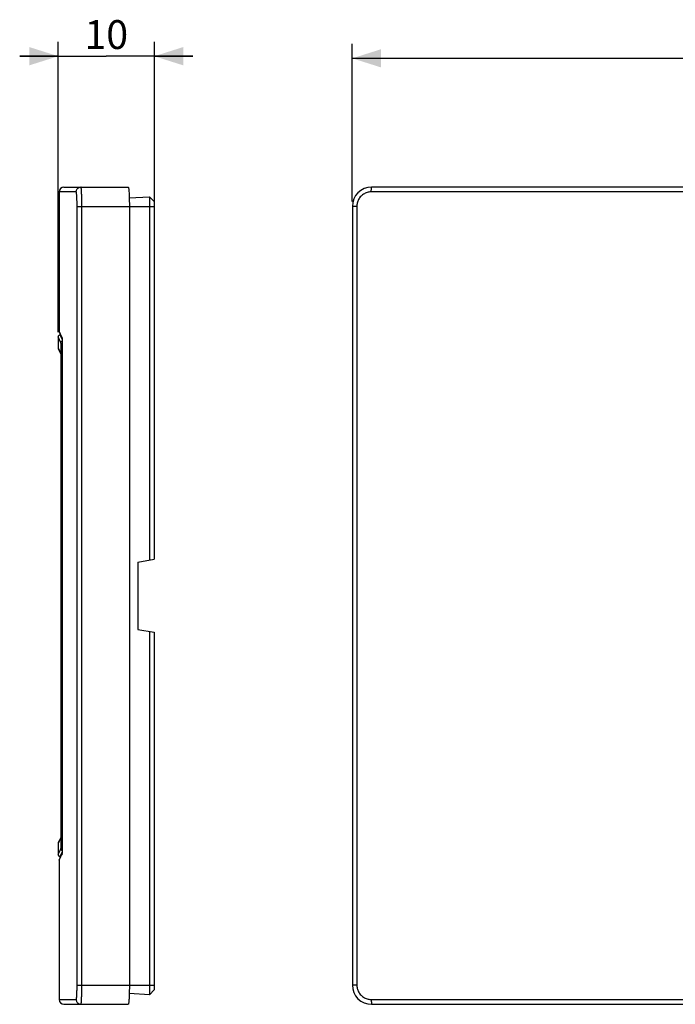
# Model space of a CAD drawing. Units: millimetres. Extents: x 61 to 232, y 61 to 164.
# Drawn here: x 61 to 130, y 61 to 164 of the extents above; entities that cross this region are included whole.
import ezdxf

# ---------------------------------------------------------------- set-up
doc = ezdxf.new("R2010")
doc.units = ezdxf.units.MM
doc.header["$LTSCALE"] = 16.335
doc.layers.get('0').update_dxf_attribs({"linetype": 'CONTINUOUS'})
for name, color, linetype in [('ASSI', 7, 'CONTINUOUS'), ('DRAFT', 7, 'CONTINUOUS'), ('RACCORDO', 7, 'CONTINUOUS')]:
    doc.layers.add(name, color=color, linetype=linetype)
doc.styles.get("Standard").update_dxf_attribs({"font": 'txt', "width": 0.8})
doc.dimstyles.new('DIMSTYLE_1', dxfattribs={"dimtxt": 3, "dimasz": 3, "dimexe": 1.5, "dimexo": 0.5, "dimgap": 0.75, "dimtad": 1, "dimtxsty": 'STANDARD', "dimblk": '_FILLED', "dimblk1": '_FILLED', "dimblk2": '_FILLED', "dimcen": 0.09, "dimadec": 0, "dimazin": 0, "dimtfac": 1, "dimtofl": 0, "dimtmove": 0, "dimatfit": 3, "dimldrblk": '_FILLED', "dimfxl": 1, "dimtolj": 1, "dimarcsym": 0})

# ---------------------------------------------------------------- blocks, each defined once
blk = doc.blocks.new('_FILLED')
at = {"color": 0, "linetype": 'BYBLOCK'}
blk.add_solid([(0, 0), (-1, 0.317), (-1, -0.317)], dxfattribs=at)
blk = doc.blocks.new('*D0')
at = {"color": 7, "linetype": 'CONTINUOUS'}
for p, q in [((65.36, 131.12), (65.36, 161.31)), ((75.36, 144.69), (75.36, 161.31)), ((65.36, 159.81), (61.36, 159.81)), ((61.36, 159.81), (70.36, 159.81)), ((79.36, 159.81), (70.36, 159.81)), ((75.36, 159.81), (79.36, 159.81))]:
    blk.add_line(p, q, dxfattribs=at)
at = {"color": 7, "linetype": 'CONTINUOUS', "xscale": 3, "yscale": 3, "zscale": 3}
blk.add_blockref('_FILLED', (65.36, 159.81), dxfattribs=at)
at = {"color": 7, "linetype": 'CONTINUOUS', "xscale": 3, "yscale": 3, "zscale": 3, "rotation": 180}
blk.add_blockref('_FILLED', (75.36, 159.81), dxfattribs=at)
at = {"color": 7, "linetype": 'CONTINUOUS', "insert": (70.36, 163.56), "char_height": 3, "width": 4.0714, "attachment_point": 2, "line_spacing_factor": 0.9}
blk.add_mtext('10', dxfattribs=at)
blk = doc.blocks.new('*D1')
at = {"color": 7, "linetype": 'CONTINUOUS'}
for p, q in [((95.95, 144.69), (95.95, 161.09)), ((215.95, 144.69), (215.95, 161.09)), ((95.95, 159.59), (155.95, 159.59)), ((215.95, 159.59), (155.95, 159.59))]:
    blk.add_line(p, q, dxfattribs=at)
at = {"color": 7, "linetype": 'CONTINUOUS', "xscale": 3, "yscale": 3, "zscale": 3, "rotation": 180}
blk.add_blockref('_FILLED', (95.95, 159.59), dxfattribs=at)
at = {"color": 7, "linetype": 'CONTINUOUS', "xscale": 3, "yscale": 3, "zscale": 3}
blk.add_blockref('_FILLED', (215.95, 159.59), dxfattribs=at)
at = {"color": 7, "linetype": 'CONTINUOUS', "insert": (155.95, 163.34), "char_height": 3, "width": 6.4286, "attachment_point": 2, "line_spacing_factor": 0.9}
blk.add_mtext('120', dxfattribs=at)

msp = doc.modelspace()

# ---------------------------------------------------------------- linework, layer by layer
at = {"color": 7, "linetype": 'CONTINUOUS'}
for p, q in [((74.856, 145.195), (75.356, 144.695)), ((75.356, 144.695), (75.356, 107.495)), ((65.356, 130.619), (65.356, 129.464)), ((75.356, 99.895), (75.356, 62.695)), ((65.356, 77.926), (65.356, 76.771))]:
    msp.add_line(p, q, dxfattribs=at)
at = {"layer": 'ASSI', "color": 7, "linetype": 'CONTINUOUS'}
for p, q in [((65.456, 145.695), (65.456, 131.126)), ((65.456, 76.264), (65.456, 61.695))]:
    msp.add_line(p, q, dxfattribs=at)
at = {"layer": 'DRAFT', "color": 7, "linetype": 'CONTINUOUS'}
for p, q in [((72.749, 145.084), (74.856, 145.195)), ((74.856, 145.195), (74.856, 107.406)), ((74.856, 145.195), (75.356, 144.695)), ((65.617, 130.828), (65.556, 130.827)), ((73.656, 107.195), (75.356, 107.495)), ((73.656, 107.195), (73.656, 100.195)), ((73.656, 100.195), (75.356, 99.895)), ((74.856, 99.983), (74.856, 62.195)), ((65.617, 76.562), (65.556, 76.563)), ((74.856, 62.195), (75.356, 62.695)), ((74.856, 62.195), (72.749, 62.305))]:
    msp.add_line(p, q, dxfattribs=at)
at = {"layer": 'DRAFT', "color": 253, "linetype": 'CONTINUOUS'}
for p, q in [((72.762, 144.195), (75.356, 144.195)), ((72.762, 63.195), (75.356, 63.195))]:
    msp.add_line(p, q, dxfattribs=at)
at = {"layer": 'RACCORDO', "color": 253, "linetype": 'CONTINUOUS'}
for p, q in [((67.23, 145.695), (65.456, 145.695)), ((213.985, 145.695), (97.924, 145.695)), ((67.323, 63.12), (67.323, 144.276)), ((67.323, 144.195), (72.762, 144.195)), ((67.822, 63.096), (67.822, 144.303)), ((96.423, 144.195), (95.954, 144.195)), ((96.423, 144.195), (96.423, 63.195)), ((65.748, 130.571), (65.456, 131.195)), ((65.646, 130.012), (65.356, 130.627)), ((65.763, 130.381), (65.552, 130.827)), ((65.751, 130.558), (65.748, 130.571)), ((65.754, 130.533), (65.751, 130.558)), ((65.755, 130.515), (65.754, 130.533)), ((65.763, 130.37), (65.762, 130.39)), ((65.766, 130.27), (65.766, 130.288)), ((65.356, 129.464), (65.622, 128.897)), ((65.653, 129.941), (65.652, 129.958)), ((65.654, 129.923), (65.653, 129.941)), ((65.655, 129.902), (65.654, 129.923)), ((65.656, 129.88), (65.655, 129.902)), ((65.657, 129.842), (65.656, 129.88)), ((65.658, 129.801), (65.657, 129.842)), ((65.66, 129.74), (65.658, 129.801)), ((65.662, 129.655), (65.66, 129.74)), ((65.663, 129.563), (65.662, 129.655)), ((65.664, 129.444), (65.663, 129.563)), ((65.665, 129.298), (65.664, 129.444)), ((65.665, 78.113), (65.665, 129.298)), ((65.665, 129.213), (65.777, 129.213)), ((65.771, 130.053), (65.771, 130.057)), ((65.773, 129.922), (65.773, 129.954)), ((65.777, 129.461), (65.777, 129.495)), ((65.777, 129.372), (65.777, 129.372)), ((65.625, 128.873), (65.625, 128.865)), ((65.625, 128.865), (65.626, 128.854)), ((65.626, 128.854), (65.626, 128.846)), ((65.626, 128.842), (65.626, 128.836)), ((65.626, 128.828), (65.626, 128.822)), ((65.627, 128.803), (65.627, 128.8)), ((65.628, 128.736), (65.628, 128.73)), ((65.629, 128.726), (65.629, 128.722)), ((65.63, 128.654), (65.63, 128.644)), ((65.63, 128.569), (65.63, 128.559)), ((65.63, 128.553), (65.631, 128.549)), ((65.631, 128.509), (65.631, 128.507)), ((65.631, 128.492), (65.631, 128.485)), ((65.631, 128.456), (65.631, 128.453)), ((65.631, 128.443), (65.631, 128.44)), ((65.631, 128.416), (65.631, 128.415)), ((65.631, 128.399), (65.631, 128.392)), ((65.631, 128.314), (65.631, 128.307)), ((65.631, 128.3), (65.631, 128.293)), ((65.631, 128.293), (65.631, 128.293)), ((65.631, 79.096), (65.631, 79.096)), ((65.631, 79.046), (65.631, 79.038)), ((65.631, 79.032), (65.631, 79.022)), ((65.631, 78.974), (65.631, 78.966)), ((65.631, 78.96), (65.631, 78.95)), ((65.541, 78.32), (65.474, 78.178)), ((65.622, 78.493), (65.541, 78.32)), ((65.625, 78.538), (65.625, 78.53)), ((65.626, 78.567), (65.626, 78.561)), ((65.626, 78.55), (65.626, 78.541)), ((65.629, 78.67), (65.629, 78.667)), ((65.63, 78.735), (65.63, 78.728)), ((65.662, 77.752), (65.663, 77.846)), ((65.663, 77.846), (65.664, 77.966)), ((65.664, 77.966), (65.665, 78.113)), ((65.665, 78.177), (65.777, 78.177)), ((65.777, 78.017), (65.777, 78.017)), ((65.777, 77.983), (65.777, 78.017)), ((65.356, 76.763), (65.499, 77.068)), ((65.456, 76.195), (65.748, 76.819)), ((65.499, 77.068), (65.566, 77.209)), ((65.552, 76.563), (65.763, 77.009)), ((65.654, 77.457), (65.655, 77.477)), ((65.655, 77.499), (65.656, 77.522)), ((65.655, 77.477), (65.655, 77.499)), ((65.656, 77.522), (65.658, 77.561)), ((65.658, 77.561), (65.659, 77.604)), ((65.659, 77.604), (65.66, 77.666)), ((65.66, 77.666), (65.662, 77.752)), ((65.748, 76.819), (65.751, 76.832)), ((65.762, 77), (65.763, 77.01)), ((65.762, 76.992), (65.762, 77)), ((65.767, 77.144), (65.767, 77.149)), ((65.769, 77.226), (65.769, 77.238)), ((65.775, 77.645), (65.775, 77.66)), ((67.322, 62.96), (67.323, 63.12)), ((67.323, 63.195), (72.762, 63.195)), ((67.821, 62.882), (67.822, 63.096)), ((96.423, 63.195), (95.954, 63.195)), ((65.456, 61.695), (67.23, 61.695)), ((97.924, 61.695), (213.985, 61.695))]:
    msp.add_line(p, q, dxfattribs=at)
at = {"layer": 'RACCORDO', "color": 7, "linetype": 'CONTINUOUS'}
for p, q in [((65.956, 146.195), (72.637, 146.195)), ((213.954, 146.195), (97.954, 146.195)), ((72.762, 144.195), (72.762, 63.195)), ((95.954, 144.195), (95.954, 63.195)), ((65.465, 131.152), (65.739, 130.567)), ((65.739, 130.567), (65.753, 130.538)), ((65.758, 130.476), (65.759, 130.457)), ((65.761, 130.423), (65.763, 130.37)), ((65.763, 130.37), (65.765, 130.323)), ((65.765, 130.323), (65.767, 130.251)), ((65.767, 130.251), (65.769, 130.169)), ((65.769, 130.169), (65.771, 130.053)), ((65.374, 129.379), (65.626, 128.845)), ((65.771, 130.053), (65.773, 129.922)), ((65.773, 129.922), (65.775, 129.778)), ((65.775, 129.778), (65.776, 129.624)), ((65.776, 129.624), (65.777, 129.461)), ((65.777, 129.461), (65.777, 77.983)), ((65.625, 128.869), (65.625, 128.868)), ((65.625, 128.868), (65.625, 128.866)), ((65.625, 128.866), (65.625, 128.863)), ((65.625, 128.863), (65.625, 128.859)), ((65.625, 128.859), (65.625, 128.854)), ((65.625, 128.854), (65.626, 128.846)), ((65.626, 128.846), (65.626, 128.835)), ((65.626, 128.836), (65.627, 128.82)), ((65.626, 128.822), (65.627, 128.799)), ((65.627, 128.8), (65.628, 128.769)), ((65.628, 128.773), (65.629, 128.725)), ((65.628, 128.73), (65.63, 128.657)), ((65.629, 128.659), (65.63, 128.553)), ((65.63, 128.559), (65.631, 128.413)), ((65.631, 128.415), (65.631, 79.088)), ((65.631, 78.966), (65.63, 78.824)), ((65.631, 79.096), (65.631, 79.05)), ((65.631, 79.055), (65.631, 79.037)), ((65.631, 79.038), (65.631, 78.965)), ((65.391, 78.047), (65.374, 78.01)), ((65.404, 78.074), (65.391, 78.047)), ((65.525, 78.33), (65.465, 78.204)), ((65.626, 78.545), (65.525, 78.33)), ((65.626, 78.544), (65.625, 78.537)), ((65.625, 78.537), (65.625, 78.531)), ((65.625, 78.531), (65.625, 78.528)), ((65.625, 78.528), (65.625, 78.525)), ((65.625, 78.525), (65.625, 78.522)), ((65.627, 78.588), (65.626, 78.567)), ((65.626, 78.568), (65.626, 78.553)), ((65.626, 78.554), (65.626, 78.544)), ((65.628, 78.619), (65.627, 78.588)), ((65.629, 78.663), (65.628, 78.617)), ((65.63, 78.829), (65.629, 78.663)), ((65.777, 77.983), (65.776, 77.81)), ((65.757, 76.861), (65.7, 76.74)), ((65.762, 76.992), (65.76, 76.958)), ((65.763, 77.03), (65.762, 76.992)), ((65.765, 77.072), (65.763, 77.03)), ((65.767, 77.144), (65.765, 77.072)), ((65.769, 77.226), (65.767, 77.144)), ((65.772, 77.351), (65.769, 77.226)), ((65.774, 77.491), (65.772, 77.351)), ((65.775, 77.645), (65.774, 77.491)), ((65.776, 77.81), (65.775, 77.645)), ((65.597, 76.52), (65.465, 76.237)), ((65.7, 76.74), (65.597, 76.52)), ((65.956, 61.195), (72.637, 61.195)), ((97.954, 61.195), (213.954, 61.195))]:
    msp.add_line(p, q, dxfattribs=at)
at = {"layer": 'RACCORDO', "color": 253, "linetype": 'CONTINUOUS'}
for points in [[(67.23, 145.695), (67.234, 145.76), (67.247, 145.824), (67.268, 145.886), (67.297, 145.945), (67.333, 145.999), (67.376, 146.048), (67.425, 146.092), (67.479, 146.128), (67.538, 146.157), (67.6, 146.178), (67.664, 146.191), (67.729, 146.195)], [(67.319, 144.626), (67.317, 144.717), (67.314, 144.81), (67.312, 144.904), (67.308, 144.994), (67.305, 145.082), (67.3, 145.167), (67.296, 145.248), (67.291, 145.322), (67.285, 145.392), (67.28, 145.454), (67.274, 145.509), (67.268, 145.557), (67.262, 145.597), (67.257, 145.63), (67.251, 145.655), (67.245, 145.674), (67.24, 145.687), (67.235, 145.694), (67.23, 145.695)], [(67.818, 144.769), (67.816, 144.892), (67.813, 145.016), (67.811, 145.14), (67.807, 145.261), (67.804, 145.378), (67.799, 145.492), (67.795, 145.599), (67.79, 145.699), (67.785, 145.791), (67.779, 145.874), (67.773, 145.947), (67.767, 146.011), (67.761, 146.065), (67.756, 146.108), (67.75, 146.142), (67.744, 146.167), (67.739, 146.183), (67.734, 146.192), (67.729, 146.195)], [(97.924, 145.695), (97.844, 145.694), (97.761, 145.687), (97.674, 145.674), (97.583, 145.655), (97.487, 145.63), (97.392, 145.598), (97.297, 145.557), (97.201, 145.509), (97.109, 145.455), (97.02, 145.392), (96.934, 145.322), (96.855, 145.248), (96.781, 145.167), (96.714, 145.082), (96.653, 144.994), (96.601, 144.903), (96.555, 144.81), (96.517, 144.717), (96.486, 144.625), (96.462, 144.534), (96.444, 144.445), (96.431, 144.359), (96.424, 144.276), (96.423, 144.195)], [(97.924, 145.695), (97.924, 145.76), (97.925, 145.824), (97.926, 145.886), (97.928, 145.945), (97.93, 145.999), (97.933, 146.048), (97.936, 146.092), (97.939, 146.128), (97.942, 146.157), (97.946, 146.178), (97.95, 146.191), (97.954, 146.195)], [(67.323, 144.276), (67.322, 144.36), (67.321, 144.446), (67.319, 144.626)], [(67.822, 144.303), (67.821, 144.414), (67.82, 144.529), (67.818, 144.769)], [(65.646, 130.012), (65.646, 130.02), (65.647, 130.028), (65.647, 130.035), (65.649, 130.043), (65.65, 130.051), (65.652, 130.059), (65.654, 130.067), (65.656, 130.074), (65.659, 130.082), (65.662, 130.089), (65.665, 130.096), (65.668, 130.103), (65.672, 130.11), (65.676, 130.117), (65.681, 130.124), (65.685, 130.13), (65.69, 130.137), (65.695, 130.143), (65.701, 130.149), (65.706, 130.154), (65.712, 130.16), (65.718, 130.165), (65.724, 130.17), (65.731, 130.175), (65.737, 130.179), (65.744, 130.183), (65.751, 130.187), (65.758, 130.191), (65.765, 130.194), (65.768, 130.196)], [(65.758, 130.476), (65.757, 130.497), (65.756, 130.501)], [(65.76, 130.435), (65.76, 130.449), (65.759, 130.457)], [(65.652, 129.958), (65.652, 129.965), (65.651, 129.972), (65.651, 129.979), (65.65, 129.985), (65.65, 129.99), (65.649, 129.995), (65.649, 129.999), (65.648, 130.003), (65.648, 130.006), (65.647, 130.008), (65.646, 130.01), (65.646, 130.012)], [(65.622, 128.897), (65.623, 128.889), (65.623, 128.881), (65.624, 128.873), (65.625, 128.866)], [(65.622, 128.897), (65.623, 128.896), (65.623, 128.896), (65.623, 128.895), (65.623, 128.894), (65.623, 128.892), (65.624, 128.89), (65.624, 128.888), (65.624, 128.886), (65.624, 128.883), (65.624, 128.88), (65.624, 128.877), (65.625, 128.873)], [(65.629, 128.664), (65.63, 128.661), (65.629, 128.659)], [(65.474, 78.178), (65.422, 78.068), (65.356, 77.926)], [(65.625, 78.53), (65.625, 78.52), (65.625, 78.516), (65.624, 78.513), (65.624, 78.509), (65.624, 78.506), (65.624, 78.504), (65.624, 78.501), (65.624, 78.499), (65.623, 78.498), (65.623, 78.496), (65.623, 78.495), (65.623, 78.494), (65.623, 78.493), (65.622, 78.493)], [(65.622, 78.493), (65.623, 78.501), (65.623, 78.509), (65.624, 78.516), (65.625, 78.523)], [(65.566, 77.209), (65.605, 77.29), (65.646, 77.378)], [(65.646, 77.378), (65.646, 77.38), (65.647, 77.382), (65.648, 77.384), (65.648, 77.387), (65.649, 77.391), (65.649, 77.395), (65.65, 77.4), (65.65, 77.405), (65.651, 77.411), (65.651, 77.417), (65.652, 77.424), (65.652, 77.432), (65.653, 77.44), (65.654, 77.457)], [(65.646, 77.378), (65.646, 77.37), (65.647, 77.362), (65.647, 77.354), (65.649, 77.346), (65.65, 77.339), (65.652, 77.331), (65.654, 77.323), (65.656, 77.316), (65.659, 77.308), (65.662, 77.301), (65.665, 77.293), (65.668, 77.286), (65.672, 77.279), (65.676, 77.273), (65.681, 77.266), (65.685, 77.259), (65.69, 77.253), (65.695, 77.247), (65.701, 77.241), (65.706, 77.235), (65.712, 77.23), (65.718, 77.225), (65.724, 77.22), (65.731, 77.215), (65.737, 77.211), (65.744, 77.206), (65.751, 77.203), (65.758, 77.199), (65.765, 77.196), (65.768, 77.194)], [(65.751, 76.832), (65.754, 76.857), (65.755, 76.876)], [(65.756, 76.885), (65.757, 76.893), (65.758, 76.917)], [(65.759, 76.93), (65.76, 76.941), (65.76, 76.958)], [(67.23, 61.695), (67.235, 61.696), (67.24, 61.704), (67.246, 61.719), (67.252, 61.739), (67.258, 61.767), (67.264, 61.801), (67.27, 61.844), (67.276, 61.895), (67.282, 61.952), (67.287, 62.017), (67.292, 62.089), (67.297, 62.165), (67.302, 62.247), (67.306, 62.333), (67.309, 62.421), (67.312, 62.511), (67.315, 62.603), (67.317, 62.695), (67.319, 62.785), (67.322, 62.96)], [(67.729, 61.195), (67.734, 61.198), (67.74, 61.209), (67.745, 61.227), (67.751, 61.254), (67.757, 61.29), (67.763, 61.337), (67.769, 61.394), (67.775, 61.461), (67.781, 61.538), (67.786, 61.625), (67.791, 61.72), (67.796, 61.822), (67.801, 61.931), (67.805, 62.045), (67.808, 62.163), (67.811, 62.284), (67.814, 62.406), (67.816, 62.528), (67.818, 62.649), (67.821, 62.882)], [(96.423, 63.195), (96.424, 63.114), (96.431, 63.03), (96.444, 62.944), (96.462, 62.855), (96.486, 62.764), (96.517, 62.672), (96.555, 62.58), (96.601, 62.486), (96.654, 62.396), (96.714, 62.308), (96.781, 62.222), (96.854, 62.142), (96.934, 62.068), (97.019, 61.998), (97.108, 61.936), (97.2, 61.881), (97.296, 61.833), (97.391, 61.792), (97.486, 61.76), (97.581, 61.735), (97.673, 61.716), (97.76, 61.703), (97.843, 61.696), (97.924, 61.695)], [(67.23, 61.695), (67.234, 61.63), (67.247, 61.565), (67.268, 61.504), (67.297, 61.445), (67.333, 61.391), (67.376, 61.341), (67.425, 61.298), (67.479, 61.262), (67.538, 61.233), (67.6, 61.212), (67.664, 61.199), (67.729, 61.195)], [(97.924, 61.695), (97.924, 61.63), (97.925, 61.565), (97.926, 61.504), (97.928, 61.445), (97.93, 61.391), (97.933, 61.341), (97.936, 61.298), (97.939, 61.262), (97.942, 61.233), (97.946, 61.212), (97.95, 61.199), (97.954, 61.195)]]:
    msp.add_lwpolyline(points, dxfattribs=at)
at = {"layer": 'RACCORDO', "color": 7, "linetype": 'CONTINUOUS'}
for points in [[(72.637, 146.195), (72.648, 146.187), (72.659, 146.165), (72.669, 146.128), (72.679, 146.074), (72.69, 146.006), (72.699, 145.926), (72.709, 145.832), (72.717, 145.726), (72.725, 145.609), (72.733, 145.481), (72.739, 145.343), (72.745, 145.197)], [(72.745, 145.197), (72.75, 145.041), (72.755, 144.876), (72.758, 144.709), (72.76, 144.54), (72.762, 144.369), (72.762, 144.195)], [(65.753, 130.538), (65.753, 130.538), (65.753, 130.535), (65.754, 130.53), (65.754, 130.526), (65.755, 130.521), (65.755, 130.515), (65.756, 130.508), (65.756, 130.501)], [(65.756, 130.501), (65.757, 130.485), (65.758, 130.476)], [(65.759, 130.457), (65.76, 130.435), (65.761, 130.423)], [(65.356, 129.464), (65.356, 129.458), (65.356, 129.451), (65.357, 129.444), (65.358, 129.436), (65.359, 129.429), (65.36, 129.422), (65.362, 129.414), (65.364, 129.407), (65.366, 129.4), (65.369, 129.393), (65.371, 129.386), (65.374, 129.379)], [(65.624, 128.87), (65.624, 128.871), (65.624, 128.87)], [(65.624, 128.87), (65.625, 128.869), (65.625, 128.869)], [(65.374, 78.01), (65.371, 78.004), (65.369, 77.997), (65.366, 77.99), (65.364, 77.983), (65.362, 77.975), (65.36, 77.968), (65.359, 77.961), (65.358, 77.954), (65.357, 77.946), (65.356, 77.939), (65.356, 77.931), (65.356, 77.926)], [(65.465, 78.204), (65.441, 78.153), (65.404, 78.074)], [(65.625, 78.522), (65.625, 78.521), (65.625, 78.521), (65.625, 78.52)], [(65.76, 76.958), (65.759, 76.93), (65.758, 76.917), (65.757, 76.905), (65.757, 76.894), (65.756, 76.885), (65.755, 76.876), (65.755, 76.869), (65.754, 76.862), (65.753, 76.857), (65.753, 76.855)], [(72.762, 63.195), (72.762, 63.021), (72.76, 62.849), (72.758, 62.681), (72.755, 62.514), (72.75, 62.349), (72.745, 62.194)], [(72.745, 62.194), (72.739, 62.047), (72.733, 61.909), (72.725, 61.781), (72.717, 61.665), (72.709, 61.558), (72.699, 61.465), (72.69, 61.384), (72.679, 61.315), (72.669, 61.262), (72.659, 61.225), (72.648, 61.202), (72.637, 61.195)]]:
    msp.add_lwpolyline(points, dxfattribs=at)
for centre, radius, start, end in [((65.956, 145.695), 0.5, 90, 180), ((97.954, 144.195), 2, 90, 180), ((65.556, 131.195), 0.1, 180, 205.0994), ((65.556, 130.627), 0.2, 91.42377, 180), ((65.556, 76.763), 0.2, 180, 269), ((65.556, 76.195), 0.1, 154.9006, 180), ((97.954, 63.195), 2, 180, 270), ((65.956, 61.695), 0.5, 180, 270)]:
    msp.add_arc(centre, radius, start, end, dxfattribs=at)

# ---------------------------------------------------------------- dimensions: what is measured, and where the dimension line sits
at = {"color": 7, "linetype": 'CONTINUOUS'}
dim = msp.add_linear_dim(base=(65.356, 159.805), p1=(75.356, 144.195), p2=(65.356, 130.619), angle=180, dimstyle='DIMSTYLE_1', dxfattribs=at)
dim.commit()
dim.dimension.update_dxf_attribs({"geometry": '*D0', "text_midpoint": (70.356, 159.805), "dimtype": 160})
dim = msp.add_linear_dim(base=(215.954, 159.585), p1=(95.954, 144.195), p2=(215.954, 144.195), dimstyle='DIMSTYLE_1', dxfattribs=at)
dim.commit()
dim.dimension.update_dxf_attribs({"geometry": '*D1', "text_midpoint": (155.954, 159.585), "dimtype": 160})

doc.saveas('drawing.dxf')
